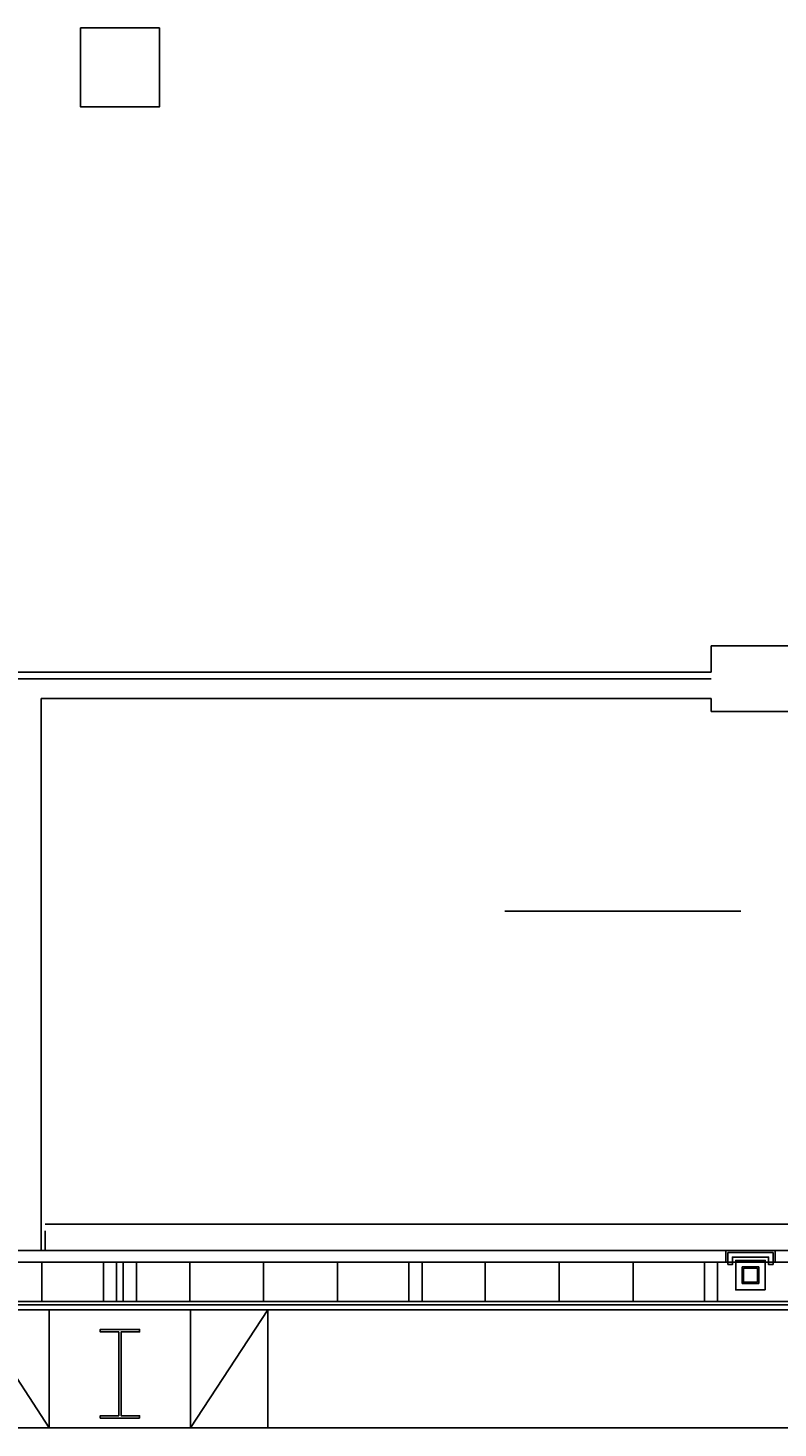
# Model space of a CAD drawing. Extents: x 4834 to 26102, y 6376 to 13001.
# Drawn here: x 13232 to 13460, y 8394 to 8820 of the extents above; entities that cross this region are included whole.
import ezdxf
from ezdxf.enums import TextEntityAlignment as Align

# ---------------------------------------------------------------- set-up
doc = ezdxf.new("R2010")
doc.units = 0
doc.header["$LTSCALE"] = 192
doc.header["$MEASUREMENT"] = 0
for name, color, linetype in [('0-S-CL', 2, 'Continuous'), ('214-A-TX-16TH', 4, 'Continuous'), ('214-A-WA-EXT', 1, 'Continuous'), ('214-A-WA-INT', 6, 'Continuous'), ('224-A-WL-INT', 6, 'Continuous'), ('KEY', 3, 'Continuous')]:
    doc.layers.add(name, color=color, linetype=linetype)

# ---------------------------------------------------------------- blocks, each defined once
blk = doc.blocks.new('L-EXTPAD')
at = {"color": 4}
for p, q in [((-45, 36), (-21.5, 0)), ((-45, 0), (-45, 36)), ((-21.5, 0), (-21.5, 36)), ((45, 36), (21.5, 0)), ((21.5, 0), (21.5, 36)), ((45, 0), (45, 36)), ((-45, 0), (45.019, 0))]:
    blk.add_line(p, q, dxfattribs=at)
blk.add_lwpolyline([(6, 3), (-6, 3), (-6, 3.75), (-0.375, 3.75), (-0.375, 29.25), (-6, 29.25), (-6, 30), (6, 30), (6, 29.25), (0.375, 29.25), (0.375, 3.75), (6, 3.75)], close=True)
blk.add_lwpolyline([(6, 3), (-6, 3), (-6, 3.75), (-0.375, 3.75), (-0.375, 29.25), (-6, 29.25), (-6, 30), (6, 30), (6, 29.25), (0.375, 29.25), (0.375, 3.75), (6, 3.75)], close=True)
blk.add_lwpolyline([(6, 3), (-6, 3), (-6, 3.75), (-0.375, 3.75), (-0.375, 29.25), (-6, 29.25), (-6, 30), (6, 30), (6, 29.25), (0.375, 29.25), (0.375, 3.75), (6, 3.75)], close=True)
blk = doc.blocks.new('ABOX')
blk.add_lwpolyline([(-0.0625, 0.0625), (-0.0625, -0.0625), (0.0625, -0.0625), (0.0625, 0.0625)], close=True)
for tag, p in [('BOXNUM', (0, 0.125)), ('UTILITIES', (0, -0.25))]:
    blk.add_attdef(tag, text='', height=0.125).set_placement(p, align=Align.CENTER)
blk = doc.blocks.new('L-ROOMID')
at = {"color": 12}
blk.add_line((-0.1872, 0), (0.1872, 0), dxfattribs=at)
for tag, p in [('ROOMNAM1', (0, 0.1883)), ('ROOMNAM2', (0, 0.0571)), ('ROOMNUM', (0, -0.1426))]:
    blk.add_attdef(tag, text='', height=0.0938).set_placement(p, align=Align.CENTER)

msp = doc.modelspace()

# ---------------------------------------------------------------- linework, layer by layer
at = {"layer": '0-S-CL'}
for points in [[(13258.97, 8432.5), (13254.97, 8432.5), (13254.97, 8444.5), (13258.97, 8444.5)], [(13260.97, 8432.5), (13264.97, 8432.5), (13264.97, 8444.5), (13260.97, 8444.5)], [(13347.97, 8444.5), (13347.97, 8432.5), (13351.97, 8432.5), (13351.97, 8444.5)], [(13437.97, 8444.5), (13437.97, 8432.5), (13441.97, 8432.5), (13441.97, 8444.5)], [(13454.1, 8438.37), (13454.1, 8442.62), (13449.85, 8442.62), (13449.85, 8438.37)], [(13265.97, 8397), (13253.97, 8397), (13253.97, 8397.75), (13259.6, 8397.75), (13259.6, 8423.25), (13253.97, 8423.25), (13253.97, 8424), (13265.97, 8424), (13265.97, 8423.25), (13260.35, 8423.25), (13260.35, 8397.75), (13265.97, 8397.75)]]:
    msp.add_lwpolyline(points, close=True, dxfattribs=at)
at = {"layer": '0-S-CL', "color": 3}
msp.add_lwpolyline([(13458.85, 8443.75), (13457.47, 8443.75), (13457.47, 8446), (13446.47, 8446), (13446.47, 8443.75), (13445.1, 8443.75)], dxfattribs=at)
at = {"layer": '0-S-CL', "color": 4}
msp.add_lwpolyline([(13456.47, 8436), (13456.47, 8445), (13447.47, 8445), (13447.47, 8436)], close=True, dxfattribs=at)
at = {"layer": '0-S-CL'}
msp.add_lwpolyline([(13454.47, 8438), (13454.47, 8443), (13449.47, 8443), (13449.47, 8438), (13454.47, 8438)], dxfattribs=at)
at = {"layer": '214-A-WA-EXT', "color": 12}
for p, q in [((13259.97, 8444.5), (12719.97, 8444.5)), ((13799.97, 8444.5), (13259.97, 8444.5)), ((13259.97, 8432.5), (12719.97, 8432.5)), ((13799.97, 8432.5), (13259.97, 8432.5)), ((13259.97, 8394), (12719.97, 8394)), ((13799.97, 8394), (13259.97, 8394))]:
    msp.add_line(p, q, dxfattribs=at)
at = {"layer": '214-A-WA-EXT', "color": 7}
for p, q in [((13259.97, 8431.5), (12719.97, 8431.5)), ((13799.97, 8431.5), (13259.97, 8431.5)), ((13841.47, 8394), (9131.97, 8394))]:
    msp.add_line(p, q, dxfattribs=at)
at = {"layer": '214-A-WA-EXT'}
for p, q in [((13259.97, 8430), (12719.97, 8430)), ((13799.97, 8430), (13259.97, 8430))]:
    msp.add_line(p, q, dxfattribs=at)
at = {"layer": '214-A-WA-EXT', "color": 12}
for points in [[(13459.47, 8444.37), (13459.47, 8448), (13444.47, 8448), (13444.47, 8444.37)], [(13458.85, 8443.75), (13458.85, 8447.37), (13445.1, 8447.37), (13445.1, 8443.75)]]:
    msp.add_lwpolyline(points, dxfattribs=at)
at = {"layer": '214-A-WA-EXT', "color": 4}
for points in [[(13238.72, 8432.5), (13236.22, 8432.5), (13236.22, 8444.5), (13238.72, 8444.5)], [(13283.72, 8432.5), (13281.22, 8432.5), (13281.22, 8444.5), (13283.72, 8444.5)], [(13306.22, 8432.5), (13303.72, 8432.5), (13303.72, 8444.5), (13306.22, 8444.5)], [(13328.72, 8432.5), (13326.22, 8432.5), (13326.22, 8444.5), (13328.72, 8444.5)], [(13373.72, 8432.5), (13371.22, 8432.5), (13371.22, 8444.5), (13373.72, 8444.5)], [(13396.22, 8432.5), (13393.72, 8432.5), (13393.72, 8444.5), (13396.22, 8444.5)], [(13418.72, 8432.5), (13416.22, 8432.5), (13416.22, 8444.5), (13418.72, 8444.5)]]:
    msp.add_lwpolyline(points, dxfattribs=at)
at = {"layer": '214-A-WA-INT'}
for p, q in [((13439.97, 8632), (13439.97, 8624)), ((13439.97, 8632), (13463.97, 8632)), ((13079.97, 8624), (13439.97, 8624)), ((13235.97, 8616), (13439.97, 8616)), ((13267.97, 8616), (13439.97, 8616)), ((13439.97, 8616), (13439.97, 8612)), ((13463.97, 8612), (13439.97, 8612)), ((13237.21, 8456), (13822.6, 8456)), ((13237.21, 8448), (13822.6, 8448))]:
    msp.add_line(p, q, dxfattribs=at)
at = {"layer": '214-A-WA-INT', "color": 11}
msp.add_line((13079.97, 8622), (13439.97, 8622), dxfattribs=at)
at = {"layer": '214-A-WA-INT'}
msp.add_lwpolyline([(13226.21, 8454), (13226.21, 8448), (13237.21, 8448), (13237.21, 8454)], dxfattribs=at)
at = {"layer": '224-A-WL-INT'}
msp.add_line((13235.97, 8616), (13235.97, 8448), dxfattribs=at)

# ---------------------------------------------------------------- block references
at = {"layer": '214-A-TX-16TH'}
ref = msp.add_blockref('L-ROOMID', (13413.12, 8551.26), dxfattribs=dict(at, xscale=192, yscale=192))
ref.add_attrib('ROOMNAM2', 'CONCESSION', dxfattribs={"layer": '0', "height": 0.0938}).set_placement((13413.12, 8551.32), align=Align.CENTER)
at = {"layer": '214-A-WA-EXT'}
msp.add_blockref('L-EXTPAD', (13259.97, 8394), dxfattribs=at)
at = {"layer": 'KEY', "xscale": 192, "yscale": 192}
msp.add_blockref('ABOX', (13259.97, 8808), dxfattribs=at)

doc.saveas('drawing.dxf')
